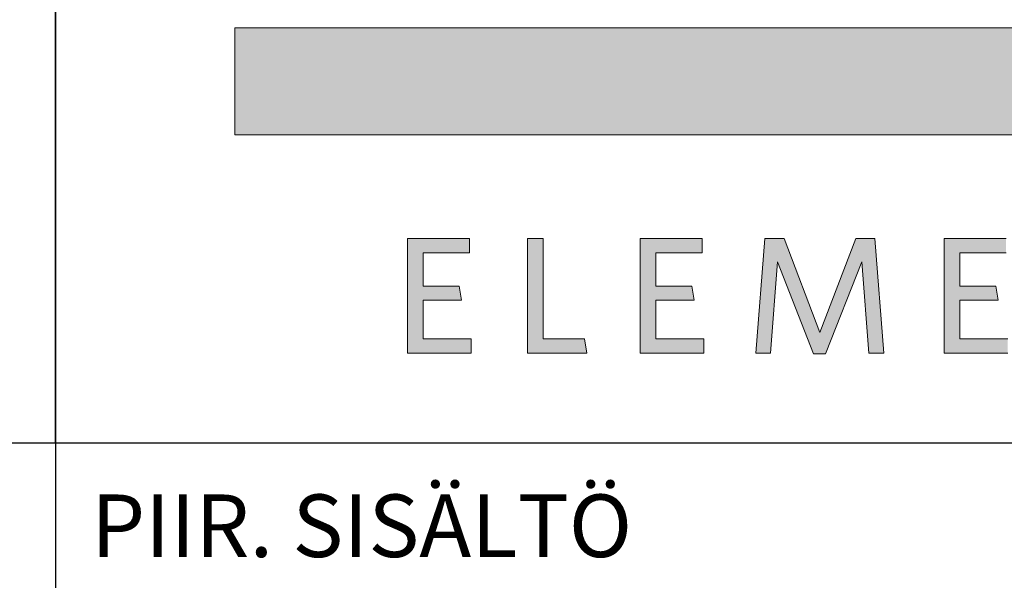
# Model space of a CAD drawing. Units: millimetres. Extents: x 0 to 3906, y 0 to 2762.
# Drawn here: x 2819 to 3039, y 242 to 367 of the extents above; entities that cross this region are included whole.
import ezdxf

# ---------------------------------------------------------------- set-up
doc = ezdxf.new("R2010")
doc.units = ezdxf.units.MM
doc.header["$LTSCALE"] = 10
doc.layers.add('APUVIIVAT', color=1, linetype='Continuous')
doc.layers.add('Layer 1', color=7, linetype='Continuous')
for name, color, linetype, lineweight in [('MITAT', 2, 'Continuous', 25), ('NIMIÖ RAAMIT', 6, 'Continuous', 25), ('TEKSTIT', 7, 'Continuous', 35)]:
    doc.layers.add(name, color=color, linetype=linetype, lineweight=lineweight)
doc.styles.add('ROMANS', font='romans.shx')

# ---------------------------------------------------------------- blocks, each defined once
blk = doc.blocks.new('A$C05F049F4')
at = {"layer": 'Layer 1', "true_color": 0xf1ca13}
h = blk.add_hatch(color=40, dxfattribs=at)
h.dxf.hatch_style = 2
h.paths.add_polyline_path([(194.64, 49.15), (0, 49.15), (0, 73.02), (309.3, 73.02), (309.3, 68.25)])
at = {"layer": 'TEKSTIT'}
h = blk.add_hatch(color=256, dxfattribs=at)
h.dxf.hatch_style = 1
h.paths.add_polyline_path([(52.57, 0.48), (52.57, 3.67), (41.9, 3.67), (41.9, 12.26), (50.42, 12.26), (49.9, 15.45), (41.9, 15.45), (41.9, 22.86), (52.2, 22.86), (52.2, 26.04), (38.42, 26.04), (38.42, 0.48)])
h.paths.add_polyline_path([(78.35, 0.48), (77.87, 3.67), (68.65, 3.67), (68.65, 26.04), (65.16, 26.04), (65.16, 0.48)])
h.paths.add_polyline_path([(104.43, 0.48), (104.43, 3.67), (93.76, 3.67), (93.76, 12.26), (102.28, 12.26), (101.76, 15.45), (93.76, 15.45), (93.76, 22.86), (104.06, 22.86), (104.06, 26.04), (90.28, 26.04), (90.28, 0.48)])
h.paths.add_polyline_path([(141.17, 0.48), (144.51, 0.48), (142.51, 26.04), (138.25, 26.04), (130.28, 5.08), (122.32, 26.04), (118.02, 26.04), (115.98, 0.48), (119.24, 0.48), (120.8, 20.82), (128.88, 0.37), (131.51, 0.37), (139.58, 20.82)])
h.paths.add_polyline_path([(161.43, 12.26), (169.96, 12.26), (169.44, 15.45), (161.43, 15.45), (161.43, 22.86), (171.73, 22.86), (171.73, 26.04), (157.95, 26.04), (157.95, 0.48), (172.1, 0.48), (172.1, 3.67), (161.43, 3.67)])
h.paths.add_polyline_path([(188.1, 20.37), (202.14, 0.48), (204.77, 0.48), (204.77, 26.04), (201.55, 26.04), (201.55, 6.89), (187.99, 26.04), (184.88, 26.04), (184.88, 0.48), (188.1, 0.48)])
h.paths.add_polyline_path([(227.74, 22.86), (236.11, 22.86), (235.59, 26.04), (216.11, 26.04), (216.11, 22.86), (224.26, 22.86), (224.26, 0.48), (227.74, 0.48)])
edge = h.paths.add_edge_path()
edge.add_spline(control_points=[(244.33, 13.23), (244.33, 5.33), (248.89, 0), (256.08, 0)], knot_values=[0, 0, 0, 0, 1, 1, 1, 1], degree=3, periodic=0)
edge.add_spline(control_points=[(256.08, 0), (263.3, 0), (267.89, 5.41), (267.89, 13.3)], knot_values=[3, 3, 3, 3, 4, 4, 4, 4], degree=3, periodic=0)
edge.add_spline(control_points=[(267.89, 13.3), (267.89, 21.19), (263.37, 26.52), (256.15, 26.52)], knot_values=[2, 2, 2, 2, 3, 3, 3, 3], degree=3, periodic=0)
edge.add_spline(control_points=[(256.15, 26.52), (248.96, 26.52), (244.33, 21.15), (244.33, 13.23)], knot_values=[1, 1, 1, 1, 2, 2, 2, 2], degree=3, periodic=0)
edge = h.paths.add_edge_path(flags=16)
edge.add_spline(control_points=[(256.11, 23.34), (251.04, 23.34), (247.93, 19.41), (247.93, 13.26), (247.93, 7.11), (251.07, 3.19), (256.11, 3.19), (261.19, 3.19), (264.3, 7.11), (264.3, 13.26), (264.3, 19.41), (261.15, 23.34), (256.11, 23.34)], knot_values=[0, 0, 0, 0, 1, 1, 1, 2, 2, 2, 3, 3, 3, 4, 4, 4, 4], degree=3, periodic=0)
at = {"layer": 'Layer 1', "lineweight": 0}
for p, q in [((0, 49.15), (0, 73.02)), ((0, 73.02), (309.3, 73.02)), ((194.64, 49.15), (0, 49.15))]:
    blk.add_line(p, q, dxfattribs=at)
at = {"layer": 'Layer 1', "color": 7, "lineweight": 0}
for p, q in [((38.42, 0.48), (38.42, 26.04)), ((38.42, 26.04), (52.2, 26.04)), ((52.2, 26.04), (52.2, 22.86)), ((65.16, 0.48), (65.16, 26.04)), ((65.16, 26.04), (68.65, 26.04)), ((68.65, 26.04), (68.65, 3.67)), ((90.28, 0.48), (90.28, 26.04)), ((90.28, 26.04), (104.06, 26.04)), ((104.06, 26.04), (104.06, 22.86)), ((115.98, 0.48), (118.02, 26.04)), ((118.02, 26.04), (122.32, 26.04)), ((122.32, 26.04), (130.28, 5.08)), ((130.28, 5.08), (138.25, 26.04)), ((138.25, 26.04), (142.51, 26.04)), ((142.51, 26.04), (144.51, 0.48)), ((157.95, 0.48), (157.95, 26.04)), ((157.95, 26.04), (171.73, 26.04)), ((52.2, 22.86), (41.9, 22.86)), ((41.9, 22.86), (41.9, 15.45)), ((104.06, 22.86), (93.76, 22.86)), ((93.76, 22.86), (93.76, 15.45)), ((171.73, 22.86), (161.43, 22.86)), ((161.43, 22.86), (161.43, 15.45)), ((120.8, 20.82), (119.24, 0.48)), ((128.88, 0.37), (120.8, 20.82)), ((139.58, 20.82), (131.51, 0.37)), ((141.17, 0.48), (139.58, 20.82)), ((41.9, 15.45), (49.9, 15.45)), ((49.9, 15.45), (50.42, 12.26)), ((93.76, 15.45), (101.76, 15.45)), ((101.76, 15.45), (102.28, 12.26)), ((161.43, 15.45), (169.44, 15.45)), ((169.44, 15.45), (169.96, 12.26)), ((50.42, 12.26), (41.9, 12.26)), ((41.9, 12.26), (41.9, 3.67)), ((102.28, 12.26), (93.76, 12.26)), ((93.76, 12.26), (93.76, 3.67)), ((169.96, 12.26), (161.43, 12.26)), ((161.43, 12.26), (161.43, 3.67)), ((41.9, 3.67), (52.57, 3.67)), ((52.57, 3.67), (52.57, 0.48)), ((68.65, 3.67), (77.87, 3.67)), ((77.87, 3.67), (78.35, 0.48)), ((93.76, 3.67), (104.43, 3.67)), ((104.43, 3.67), (104.43, 0.48)), ((161.43, 3.67), (172.1, 3.67)), ((52.57, 0.48), (38.42, 0.48)), ((78.35, 0.48), (65.16, 0.48)), ((104.43, 0.48), (90.28, 0.48)), ((119.24, 0.48), (115.98, 0.48)), ((131.51, 0.37), (128.88, 0.37)), ((144.51, 0.48), (141.17, 0.48)), ((172.1, 0.48), (157.95, 0.48))]:
    blk.add_line(p, q, dxfattribs=at)
blk = doc.blocks.new('Logo2013')
at = {"layer": 'NIMIÖ RAAMIT', "color": 6}
for p, q in [((-3545.69, -1987.65), (-3545.69, -2183.99)), ((-3545.69, -2183.99), (-2559.53, -2183.99))]:
    blk.add_line(p, q, dxfattribs=at)
at = {"layer": 'TEKSTIT'}
blk.add_blockref('A$C05F049F4', (-3505.69, -2164.47), dxfattribs=at)
blk = doc.blocks.new('A$C37F526F7')
at = {"layer": 'NIMIÖ RAAMIT'}
for p, q in [((-986.16, 413.84), (-986.16, 0)), ((-986.16, 217.5), (-986.16, 413.84)), ((-1634.42, 217.5), (-53.42, 217.5)), ((-986.16, 217.5), (0, 217.5))]:
    blk.add_line(p, q, dxfattribs=at)
at = {"layer": 'MITAT'}
blk.add_blockref('Logo2013', (2559.53, 2401.49), dxfattribs=at)
at = {"layer": 'NIMIÖ RAAMIT', "style": 'ROMANS'}
blk.add_text('PIIR. SISÄLTÖ', height=13.95, dxfattribs=at).set_placement((-978.21, 192.06))

msp = doc.modelspace()

# ---------------------------------------------------------------- block references
at = {"layer": 'APUVIIVAT'}
msp.add_blockref('A$C37F526F7', (3813.4, 54.7), dxfattribs=at)

doc.saveas('drawing.dxf')
